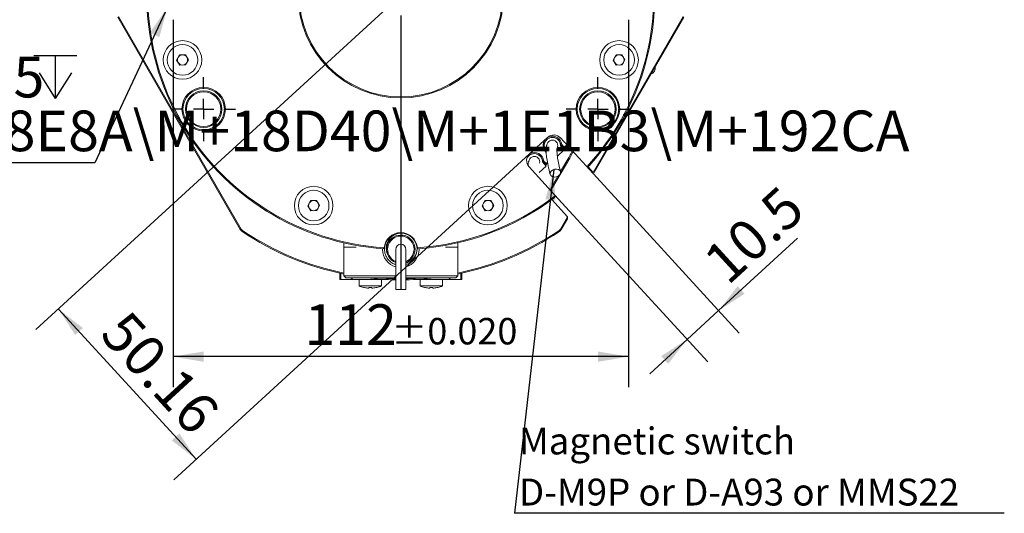
# Model space of a CAD drawing. Units: millimetres. Extents: x 0 to 659, y -1 to 558.
# Drawn here: x 60 to 157, y 188 to 237 of the extents above; entities that cross this region are included whole.
import ezdxf

# ---------------------------------------------------------------- set-up
doc = ezdxf.new("R2010")
doc.units = ezdxf.units.MM
doc.layers.add('图框', color=179, linetype='Continuous')
doc.styles.add('SLDTEXTSTYLE0', font='TXT', dxfattribs={"width": 0.7, "bigfont": 'bigfont'})
doc.styles.add('SLDTEXTSTYLE1', font='TXT', dxfattribs={"width": 0.7})
doc.dimstyles.new('SLDDIMSTYLE0', dxfattribs={"dimtxt": 4, "dimasz": 3, "dimexe": 0, "dimexo": 0.0625, "dimgap": 1, "dimtad": 2, "dimlfac": 2.5, "dimrnd": 1e-09, "dimzin": 12, "dimdsep": 46, "dimtxsty": 'SLDTEXTSTYLE1', "dimsah": 1, "dimcen": 0.09, "dimadec": 0, "dimazin": 3, "dimtfac": 1, "dimtofl": 0, "dimtmove": 0, "dimatfit": 3, "dimfxl": 0, "dimfrac": 2, "dimtolj": 1, "dimtzin": 12, "dimarcsym": 0})
doc.dimstyles.new('SLDDIMSTYLE1', dxfattribs={"dimtxt": 4, "dimasz": 3, "dimexe": 0, "dimexo": 0.0625, "dimgap": 1, "dimtad": 2, "dimlfac": 2.5, "dimrnd": 1e-09, "dimzin": 12, "dimdsep": 46, "dimtxsty": 'SLDTEXTSTYLE1', "dimsah": 1, "dimcen": 0.09, "dimadec": 0, "dimazin": 3, "dimtfac": 1, "dimtmove": 0, "dimatfit": 0, "dimfxl": 0, "dimfrac": 2, "dimtolj": 1, "dimtzin": 12, "dimarcsym": 0})
doc.dimstyles.new('SLDDIMSTYLE3', dxfattribs={"dimtxt": 0.18, "dimasz": 3, "dimexe": 0, "dimexo": 0.0625, "dimgap": 0, "dimtad": 0, "dimtih": 1, "dimtoh": 1, "dimdec": 0, "dimrnd": 1e-09, "dimzin": 0, "dimdsep": 46, "dimtxsty": 'Standard', "dimsah": 1, "dimcen": 0.09, "dimadec": 0, "dimazin": 0, "dimtfac": 3, "dimtdec": 0, "dimtofl": 0, "dimtmove": 0, "dimatfit": 3, "dimfxl": 0, "dimfrac": 2, "dimtolj": 1, "dimtzin": 0, "dimarcsym": 0})
doc.dimstyles.new('SLDDIMSTYLE6', dxfattribs={"dimtxt": 4, "dimasz": 3, "dimexe": 0, "dimexo": 0.0625, "dimgap": 1, "dimtad": 0, "dimtih": 1, "dimtoh": 1, "dimlfac": 2.5, "dimrnd": 1e-09, "dimzin": 12, "dimdsep": 46, "dimtxsty": 'SLDTEXTSTYLE1', "dimblk1": 'NONE', "dimsah": 1, "dimcen": 0, "dimadec": 0, "dimazin": 3, "dimtfac": 1, "dimtmove": 0, "dimatfit": 3, "dimldrblk": 'NONE', "dimfxl": 0, "dimfrac": 2, "dimtolj": 1, "dimtzin": 12, "dimarcsym": 0})
doc.dimstyles.new('SLDDIMSTYLE7', dxfattribs={"dimtxt": 4, "dimasz": 3, "dimexe": 0, "dimexo": 0.0625, "dimgap": 1, "dimtad": 2, "dimdec": 3, "dimlfac": 2.5, "dimrnd": 1e-09, "dimzin": 12, "dimdsep": 46, "dimtxsty": 'SLDTEXTSTYLE1', "dimsah": 1, "dimcen": 0.09, "dimadec": 0, "dimazin": 3, "dimtol": 1, "dimtp": 0.02, "dimtm": 0.02, "dimtfac": 1, "dimtdec": 3, "dimtofl": 0, "dimtmove": 0, "dimatfit": 3, "dimfxl": 0, "dimfrac": 2, "dimtolj": 1, "dimtzin": 0, "dimarcsym": 0})

# ---------------------------------------------------------------- blocks, each defined once
blk = doc.blocks.new('_D_16')
at = {"layer": '图框'}
for p, q in [((75.243, 236.508), (75.243, 200.348)), ((120.043, 236.508), (120.043, 200.348)), ((120.043, 203.348), (75.243, 203.348))]:
    blk.add_line(p, q, dxfattribs=at)
for points in [[(75.243, 203.348), (78.243, 202.84), (78.243, 203.856)], [(120.043, 203.348), (117.043, 203.856), (117.043, 202.84)]]:
    blk.add_solid(points, dxfattribs=at)
at = {"layer": '图框', "attachment_point": 1, "style": 'SLDTEXTSTYLE1'}
for s, insert, char_height in [('112', (88.167, 208.504), 4), ('±0.020', (96.706, 207.151), 2.6)]:
    blk.add_mtext(s, dxfattribs=dict(at, insert=insert, char_height=char_height))
blk = doc.blocks.new('SW_SYMBOL_HOLE_DEPTH')
at = {"layer": '图框', "color": 0}
for p, q in [((0, 875), (800, 875)), ((400, 875), (400, 75)), ((100, 555), (400, 75)), ((700, 555), (400, 75))]:
    blk.add_line(p, q, dxfattribs=at)
blk = doc.blocks.new('_D_17')
at = {"layer": '图框'}
for p, q in [((75.794, 240.086), (74.693, 237.73)), ((74.693, 237.73), (67.537, 222.41)), ((67.537, 222.41), (44.414, 222.41))]:
    blk.add_line(p, q, dxfattribs=at)
blk.add_solid([(74.693, 237.73), (72.963, 235.227), (73.884, 234.797)], dxfattribs=at)
at = {"layer": '图框', "xscale": 0.005290909090909091, "yscale": 0.005290909090909091, "zscale": 0.005290909090909091}
blk.add_blockref('SW_SYMBOL_HOLE_DEPTH', (61.527, 228.344), dxfattribs=at)
at = {"layer": '图框', "char_height": 4, "attachment_point": 1}
for s, insert, style in [('2-', (44.414, 232.855), 'SLDTEXTSTYLE1'), ('%%c', (49.97, 232.855), 'SLDTEXTSTYLE1'), ('6.5', (54.994, 232.855), 'SLDTEXTSTYLE1'), ('\\M+18E8A\\M+18D40\\M+1E1B3\\M+192CA', (46.04, 227.566), 'SLDTEXTSTYLE0')]:
    blk.add_mtext(s, dxfattribs=dict(at, insert=insert, style=style))
blk = doc.blocks.new('_NONE')
blk = doc.blocks.new('_D_22')
at = {"layer": '图框'}
for p, q in [((97.643, 238.908), (61.741, 206.01)), ((110.315, 223.303), (75.297, 191.216)), ((77.509, 193.242), (63.953, 208.036))]:
    blk.add_line(p, q, dxfattribs=at)
for points in [[(63.953, 208.036), (65.605, 205.481), (66.354, 206.168)], [(77.509, 193.242), (75.857, 195.797), (75.108, 195.111)]]:
    blk.add_solid(points, dxfattribs=at)
at = {"layer": '图框', "insert": (70.845, 208.147), "char_height": 4, "attachment_point": 1, "rotation": 312.5, "style": 'SLDTEXTSTYLE1'}
blk.add_mtext('50.16', dxfattribs=at)
blk = doc.blocks.new('_D_23')
at = {"layer": '图框'}
for p, q in [((115.874, 222.121), (130.947, 205.672)), ((112.778, 219.283), (127.85, 202.835)), ((128.92, 207.884), (136.685, 214.999)), ((125.823, 205.047), (128.92, 207.884)), ((125.823, 205.047), (122.137, 201.669))]:
    blk.add_line(p, q, dxfattribs=at)
for points in [[(128.92, 207.884), (131.475, 209.536), (130.788, 210.285)], [(125.823, 205.047), (123.268, 203.394), (123.955, 202.645)]]:
    blk.add_solid(points, dxfattribs=at)
at = {"layer": '图框', "insert": (127.119, 213.227), "char_height": 4, "attachment_point": 1, "rotation": 42.5, "style": 'SLDTEXTSTYLE1'}
blk.add_mtext('10.5', dxfattribs=at)
blk = doc.blocks.new('SW_NOTE_6')
at = {"layer": '图框', "color": 0}
blk.add_line((48.181, 0), (0, 0), dxfattribs=at)
at = {"layer": '图框', "color": 0, "char_height": 2.64583, "attachment_point": 1, "style": 'SLDTEXTSTYLE1'}
for s, insert in [('Magnetic switch', (0.421, 8.44)), ('D-M9P or D-A93 or MMS22', (0.421, 3.412))]:
    blk.add_mtext(s, dxfattribs=dict(at, insert=insert))
blk = doc.blocks.new('SW_CENTERMARKSYMBOL_4')
at = {"layer": '图框', "color": 0}
for p, q in [((0, 2), (0, 28.9)), ((0, 0), (0, 1)), ((-2, 0), (-28.9, 0)), ((0, 0), (-1, 0)), ((0, 0), (0, -1)), ((0, 0), (1, 0)), ((2, 0), (28.9, 0)), ((0, -2), (0, -28.9))]:
    blk.add_line(p, q, dxfattribs=at)
blk = doc.blocks.new('SW_CENTERMARKSYMBOL_5')
at = {"layer": '图框', "color": 0}
for p, q in [((0, 2), (0, 3.14)), ((0, 0), (0, 1)), ((-2, 0), (-3.14, 0)), ((0, 0), (-1, 0)), ((0, 0), (0, -1)), ((0, 0), (1, 0)), ((2, 0), (3.14, 0)), ((0, -2), (0, -3.14))]:
    blk.add_line(p, q, dxfattribs=at)
blk = doc.blocks.new('SW_CENTERMARKSYMBOL_8')
at = {"layer": '图框', "color": 0}
for p, q in [((0, 2), (0, 3.14)), ((0, 0), (0, 1)), ((-2, 0), (-3.14, 0)), ((0, 0), (-1, 0)), ((0, 0), (0, -1)), ((0, 0), (1, 0)), ((2, 0), (3.14, 0)), ((0, -2), (0, -3.14))]:
    blk.add_line(p, q, dxfattribs=at)

msp = doc.modelspace()

# ---------------------------------------------------------------- linework, layer by layer
at = {"color": 7, "linetype": 'Continuous', "lineweight": 15}
for p, q in [((81.85278, 215.857975), (69.786298, 236.757736)), ((69.8729, 236.807736), (81.939383, 215.907975)), ((116.564629, 221.480422), (125.413858, 236.807736)), ((125.50046, 236.757736), (116.684986, 221.488886)), ((75.588579, 232.53454), (75.867349, 233.040129)), ((75.887047, 232.040323), (75.588579, 232.53454)), ((75.867349, 233.040129), (76.444587, 233.051501)), ((76.444587, 233.051501), (76.743055, 232.557284)), ((76.743055, 232.557284), (76.464285, 232.051695)), ((118.543703, 232.53454), (118.822473, 233.040129)), ((118.842171, 232.040323), (118.543703, 232.53454)), ((118.822473, 233.040129), (119.399711, 233.051501)), ((119.399711, 233.051501), (119.698179, 232.557284)), ((119.698179, 232.557284), (119.419409, 232.051695)), ((76.464285, 232.051695), (75.887047, 232.040323)), ((119.419409, 232.051695), (118.842171, 232.040323)), ((112.084293, 224.924588), (110.314827, 223.303172)), ((115.874089, 222.12092), (113.355874, 224.86907)), ((113.731003, 223.700908), (113.363649, 224.108895)), ((113.708678, 223.81537), (113.382571, 224.177549)), ((113.479627, 224.219206), (113.71608, 223.956598)), ((114.04441, 224.117664), (113.708678, 223.81537)), ((113.71608, 223.956598), (113.708678, 223.81537)), ((113.71608, 223.956598), (113.976849, 224.191395)), ((114.263036, 222.893947), (112.580697, 219.980049)), ((113.051685, 223.089247), (113.731003, 223.700908)), ((113.188565, 223.212495), (113.1889, 223.212123)), ((113.359174, 221.557626), (114.163783, 222.95125)), ((110.259309, 222.031591), (112.777524, 219.283441)), ((111.268138, 221.483334), (111.947455, 222.094994)), ((111.947455, 222.094994), (111.580102, 222.502981)), ((111.925131, 222.209457), (111.599024, 222.571635)), ((111.696079, 222.613292), (111.932532, 222.350684)), ((112.095043, 222.362446), (111.925131, 222.209457)), ((111.925131, 222.209457), (111.932532, 222.350684)), ((111.932532, 222.350684), (112.074732, 222.478721)), ((116.077929, 222.020957), (116.042788, 222.059986)), ((116.078073, 222.065959), (116.077929, 222.020957)), ((116.077929, 222.020957), (116.564629, 221.480422)), ((111.405018, 221.606581), (111.405352, 221.60621)), ((112.481444, 220.037353), (113.097413, 221.104243)), ((116.581883, 221.46126), (116.564629, 221.480422)), ((116.581883, 221.46126), (116.684986, 221.488886)), ((112.332492, 219.769108), (112.481444, 220.037353)), ((112.580697, 219.980049), (112.410046, 219.684473)), ((88.494032, 218.201582), (88.772802, 218.707171)), ((88.7925, 217.707365), (88.494032, 218.201582)), ((88.772802, 218.707171), (89.350041, 218.718543)), ((89.350041, 218.718543), (89.648508, 218.224327)), ((89.648508, 218.224327), (89.369738, 217.718737)), ((105.63825, 218.201582), (105.91702, 218.707171)), ((105.936717, 217.707365), (105.63825, 218.201582)), ((105.91702, 218.707171), (106.494258, 218.718543)), ((106.494258, 218.718543), (106.792726, 218.224327)), ((106.792726, 218.224327), (106.513956, 217.718737)), ((114.04112, 217.109576), (112.510834, 218.80913)), ((89.369738, 217.718737), (88.7925, 217.707365)), ((106.513956, 217.718737), (105.936717, 217.707365)), ((113.347375, 215.907975), (114.04112, 217.109576)), ((114.033599, 216.89655), (114.044563, 217.105752)), ((114.04112, 217.109576), (114.044563, 217.105752)), ((114.033599, 216.89655), (113.433978, 215.857975)), ((92.043379, 214.107856), (92.043379, 214.543127)), ((96.043379, 214.161627), (96.043379, 213.907856)), ((99.243379, 213.907856), (99.243379, 214.161627)), ((103.243379, 214.107856), (103.243379, 214.543127)), ((92.043379, 211.307856), (92.043379, 214.107856)), ((92.043379, 214.107856), (92.843379, 214.107856)), ((93.243379, 214.107856), (92.843379, 214.107856)), ((95.843379, 213.907856), (95.843379, 213.973304)), ((96.010587, 214.061448), (96.004261, 213.961648)), ((97.143379, 213.907856), (97.143379, 211.907856)), ((98.143379, 211.907856), (98.143379, 213.907856)), ((99.282497, 213.961648), (99.276171, 214.061448)), ((99.443379, 213.97274), (99.443379, 213.907856)), ((102.443379, 214.107856), (102.043379, 214.107856)), ((102.443379, 214.107856), (103.243379, 214.107856)), ((103.243379, 214.107856), (103.243379, 211.307856)), ((91.643379, 210.943319), (91.643379, 211.558267)), ((91.743379, 211.53652), (91.743379, 210.943319)), ((92.043379, 211.307856), (92.843379, 211.307856)), ((92.043379, 211.307856), (92.243379, 211.107856)), ((92.843379, 211.307856), (97.143379, 211.307856)), ((97.143379, 211.907856), (97.143379, 209.95408)), ((98.143379, 209.95408), (98.143379, 211.907856)), ((98.143379, 211.307856), (102.443379, 211.307856)), ((102.443379, 211.307856), (103.243379, 211.307856)), ((103.043379, 211.107856), (103.243379, 211.307856)), ((103.543379, 210.943319), (103.543379, 211.53652)), ((103.643379, 211.558267), (103.643379, 210.943319)), ((91.743379, 210.943319), (91.643379, 210.943319)), ((91.743379, 210.943319), (92.743379, 210.943319)), ((92.843379, 211.107856), (92.243379, 211.107856)), ((92.743379, 210.943319), (92.843379, 211.043319)), ((92.903379, 210.943319), (92.743379, 210.943319)), ((92.843379, 211.043319), (92.843379, 211.107856)), ((97.143379, 211.107856), (92.843379, 211.107856)), ((92.843379, 211.043319), (92.843379, 211.003319)), ((92.843379, 211.003319), (92.903379, 210.943319)), ((92.903379, 210.943319), (96.234597, 210.943319)), ((93.543379, 210.943319), (93.543379, 210.30844)), ((93.543379, 210.30844), (95.743379, 210.30844)), ((95.743379, 210.30844), (95.743379, 210.943319)), ((102.443379, 211.107856), (98.143379, 211.107856)), ((99.052161, 210.943319), (102.383379, 210.943319)), ((99.543379, 210.943319), (99.543379, 210.30844)), ((99.543379, 210.30844), (101.743379, 210.30844)), ((101.743379, 210.30844), (101.743379, 210.943319)), ((102.383379, 210.943319), (102.443379, 211.003319)), ((102.543379, 210.943319), (102.383379, 210.943319)), ((102.443379, 211.107856), (102.443379, 211.043319)), ((103.043379, 211.107856), (102.443379, 211.107856)), ((102.443379, 211.043319), (102.543379, 210.943319)), ((102.443379, 211.043319), (102.443379, 211.003319)), ((102.543379, 210.943319), (103.543379, 210.943319)), ((103.643379, 210.943319), (103.543379, 210.943319)), ((93.988251, 210.161039), (93.990077, 210.164202)), ((94.503379, 210.098934), (94.503379, 210.164202)), ((94.783379, 210.164202), (94.783379, 210.098934)), ((95.296681, 210.164202), (95.298507, 210.161039)), ((97.643379, 209.95408), (97.143379, 209.95408)), ((98.143379, 209.95408), (97.643379, 209.95408)), ((99.988251, 210.161039), (99.990077, 210.164202)), ((100.503379, 210.098934), (100.503379, 210.164202)), ((100.783379, 210.164202), (100.783379, 210.098934)), ((101.296681, 210.164202), (101.298507, 210.161039))]:
    msp.add_line(p, q, dxfattribs=at)
at = {"color": 7, "linetype": 'Continuous', "lineweight": 15, "flags": 128}
msp.add_lwpolyline([(112.582201, 221.707953), (112.774054, 221.781636), (112.977369, 221.798932), (113.161195, 221.757208), (113.297544, 221.662816), (113.36566, 221.530126), (113.355172, 221.379339), (113.267678, 221.233411), (113.116496, 221.114559), (112.924644, 221.040876), (112.721328, 221.023579), (112.537503, 221.065303), (112.401153, 221.159696), (112.333037, 221.292386), (112.343525, 221.443172), (112.43102, 221.5891), (112.582201, 221.707953)], dxfattribs=at)
at = {"color": 7, "linetype": 'Continuous', "lineweight": 15}
for centre, radius in [((97.643379, 238.907856), 10.1), ((97.643379, 238.907856), 10), ((76.165817, 232.545912), 1.9), ((76.165817, 232.545912), 1.506), ((119.120941, 232.545912), 1.9), ((119.120941, 232.545912), 1.506), ((78.24441, 227.707856), 2.14), ((78.24441, 227.707856), 2.04), ((117.042348, 227.707856), 2.14), ((117.042348, 227.707856), 2.04), ((78.24441, 227.707856), 1.8), ((78.24441, 227.707856), 1.7), ((117.042348, 227.707856), 1.8), ((117.042348, 227.707856), 1.7), ((89.07127, 218.212954), 1.9), ((106.215488, 218.212954), 1.9), ((89.07127, 218.212954), 1.506), ((106.215488, 218.212954), 1.506)]:
    msp.add_circle(centre, radius, dxfattribs=at)
for centre, radius, start, end in [((97.643379, 238.907856), 25, 153.75927741, 266.24072259), ((97.643379, 238.907856), 24.9, 153.7598097, 266.2401903), ((97.643379, 238.907856), 24.9, 317.42201386, 26.2401903), ((97.643379, 238.907856), 25, 317.8213684, 26.24072259), ((76.165817, 232.545912), 0.5, 151.12865224, 211.12865224), ((76.165817, 232.545912), 0.5, 91.12865224, 151.12865224), ((76.165817, 232.545912), 0.5, 31.12865224, 91.12865224), ((76.165817, 232.545912), 0.5, 331.12865224, 31.12865224), ((119.120941, 232.545912), 0.5, 151.12865224, 211.12865224), ((119.120941, 232.545912), 0.5, 91.12865224, 151.12865224), ((119.120941, 232.545912), 0.5, 31.12865224, 91.12865224), ((119.120941, 232.545912), 0.5, 331.12865224, 31.12865224), ((76.165817, 232.545912), 0.5, 211.12865224, 271.12865224), ((76.165817, 232.545912), 0.5, 271.12865224, 331.12865224), ((119.120941, 232.545912), 0.5, 211.12865224, 271.12865224), ((119.120941, 232.545912), 0.5, 271.12865224, 331.12865224), ((121.987219, 231.781136), 0.7, 292.35354248, 7.64645752), ((112.563935, 224.130271), 0.82, 3.30526008, 220.22820881), ((112.563935, 224.130271), 0.8, 358.46884783, 218.42799898), ((112.563935, 224.130271), 0.92, 5.54731823, 123.90735933), ((112.692324, 224.261039), 0.9, 42.5, 132.5), ((112.563935, 224.130271), 0.92, 141.09264067, 227.34708825), ((112.563935, 224.130271), 0.53, 343.35722226, 163.8261253), ((110.922859, 222.639622), 0.9, 132.5, 222.5), ((110.780388, 222.524358), 0.8, 358.46884783, 156.70016569), ((110.780388, 222.524358), 0.82, 3.30526008, 149.22264303), ((110.780388, 222.524358), 0.53, 343.35722226, 163.8261253), ((110.780388, 222.524358), 0.92, 5.54731823, 117.51880137), ((116.021545, 222.256038), 0.2, 222.5, 257.62149025), ((97.643379, 238.907856), 24.9, 273.7598097, 307.57798614), ((97.643379, 238.907856), 25, 273.75927741, 307.1786316), ((112.630069, 219.148323), 0.2, 7.37850975, 42.5), ((89.07127, 218.212954), 0.5, 151.12865224, 211.12865224), ((89.07127, 218.212954), 0.5, 91.12865224, 151.12865224), ((89.07127, 218.212954), 0.5, 31.12865224, 91.12865224), ((89.07127, 218.212954), 0.5, 331.12865224, 31.12865224), ((106.215488, 218.212954), 0.5, 151.12865224, 211.12865224), ((106.215488, 218.212954), 0.5, 91.12865224, 151.12865224), ((106.215488, 218.212954), 0.5, 31.12865224, 91.12865224), ((106.215488, 218.212954), 0.5, 331.12865224, 31.12865224), ((89.07127, 218.212954), 0.5, 211.12865224, 271.12865224), ((89.07127, 218.212954), 0.5, 271.12865224, 331.12865224), ((106.215488, 218.212954), 0.5, 211.12865224, 271.12865224), ((106.215488, 218.212954), 0.5, 271.12865224, 331.12865224), ((82.372395, 216.157975), 0.6, 210, 236.12829335), ((82.372395, 216.157975), 0.5, 210, 236.12829335), ((97.643379, 238.907856), 28, 236.12829335, 258.46304097), ((97.643379, 238.907856), 27.9, 236.12829335, 258.42111865), ((97.643379, 213.907856), 1.64, 5.37383464, 174.62616536), ((97.643379, 213.907856), 1.4, 291.16770094, 249.07516757), ((97.643379, 213.907856), 1.3, 292.61986495, 247.38013505), ((97.643379, 213.907856), 1.6, 0, 90), ((97.643379, 238.907856), 27.9, 281.57888135, 303.87170665), ((97.643379, 238.907856), 28, 281.53695903, 303.87170665), ((112.914363, 216.157975), 0.5, 303.87170665, 330), ((112.914363, 216.157975), 0.6, 303.87170665, 330), ((95.842841, 214.173304), 0.2, 265.83652908, 351.61346428), ((97.643379, 213.907856), 0.5, 90, 180), ((97.643379, 213.907856), 0.5, 0, 90), ((99.443917, 214.173304), 0.2, 188.38653572, 212.82036936), ((97.643379, 213.907856), 1.8, 180, 253.87237979), ((97.643379, 213.907856), 1.8, 286.12762021, 0), ((94.643379, 212.883319), 2.8, 246.8676036, 256.46882777), ((97.643379, 238.907856), 28, 263.14776167, 268.9768067), ((97.643379, 238.907856), 27.9, 265.14750237, 268.97313894), ((94.643379, 212.883319), 2.8, 283.53117223, 293.1323964), ((97.643379, 238.907856), 27.9, 271.02686106, 274.85249763), ((97.643379, 238.907856), 28, 271.0231933, 276.85223833), ((100.643379, 212.883319), 2.8, 246.8676036, 256.46882777), ((100.643379, 212.883319), 2.8, 283.53117223, 293.1323964), ((94.643379, 212.883319), 2.796498, 256.49004106, 264.66531025), ((94.643379, 213.260942), 3.099903, 267.41148745, 272.58851255), ((94.643379, 212.883319), 2.796498, 275.33468975, 283.50995894), ((100.643379, 212.883319), 2.796498, 256.49004106, 264.66531025), ((100.643379, 213.260942), 3.099903, 267.41148745, 272.58851255), ((100.643379, 212.883319), 2.796498, 275.33468975, 283.50995894)]:
    msp.add_arc(centre, radius, start, end, dxfattribs=at)
for points, knots in [([(112.055798, 224.280925), (112.037826, 224.225675), (112.002345, 224.116596), (112.001169, 224.15551), (111.995367, 224.16693), (111.96693, 224.055493), (111.941384, 223.800342), (111.944588, 223.425679), (112.000517, 222.868781), (112.120558, 222.154238), (112.263658, 221.573263), (112.336527, 221.27742)], [0, 0, 0, 0, 0.108101584, 0.213423656, 0.317150246, 0.419219632, 0.519098407, 0.640148216, 0.758371831, 0.876958527, 1, 1, 1, 1]), ([(113.362074, 221.545459), (113.300878, 221.792014), (113.178058, 222.286853), (113.067251, 222.907768), (113.00987, 223.396593), (113.002633, 223.688028), (113.005848, 223.812861), (113.010017, 223.85393), (113.007354, 223.84323), (113.005265, 223.809007), (113.016093, 223.804727), (113.052919, 223.919734), (113.071791, 223.978672)], [0, 0, 0, 0, 0.1066871379, 0.2141222984, 0.3251687852, 0.4428218457, 0.5259659459, 0.6131501858, 0.7039768767, 0.7985084808, 0.8967402448, 1, 1, 1, 1]), ([(114.163783, 222.95125), (114.254831, 223.115217), (114.381871, 223.344001), (114.491094, 223.540699), (114.522038, 223.596425)], [0, 0, 0, 0, 0.716690659, 1, 1, 1, 1]), ([(114.611957, 223.498295), (114.593038, 223.465526), (114.487708, 223.283089), (114.364288, 223.069319), (114.263036, 222.893947)], [0, 0, 0, 0, 0.179616958, 1, 1, 1, 1]), ([(110.27225, 222.675011), (110.254262, 222.619817), (110.218748, 222.510849), (110.217813, 222.548955), (110.211117, 222.563367), (110.185938, 222.441034), (110.161602, 222.305729), (110.163631, 222.188988), (110.163701, 222.184983)], [0, 0, 0, 0, 0.206835006, 0.408351861, 0.606816018, 0.802109381, 0.993211362, 1, 1, 1, 1]), ([(115.978671, 222.060688), (116.00521, 222.057653), (116.04755, 222.052811), (116.109494, 222.073967), (116.146945, 222.098295), (116.164333, 222.116173), (116.169756, 222.121749)], [0, 0, 0, 0, 0.429042972, 0.684471545, 0.90159667, 1, 1, 1, 1]), ([(112.750929, 218.988972), (112.764315, 219.000918), (112.791024, 219.024755), (112.818852, 219.075004), (112.831706, 219.126286), (112.829399, 219.159717), (112.828413, 219.174008)], [0, 0, 0, 0, 0.225260749, 0.449480782, 0.764662551, 1, 1, 1, 1]), ([(97.143379, 212.411345), (97.050177, 212.438792), (96.78838, 212.515886), (96.437781, 212.818676), (96.14493, 213.264454), (96.018507, 213.788303), (96.06779, 214.323711), (96.288067, 214.813329), (96.657166, 215.202193), (97.114208, 215.45589), (97.44963, 215.485343), (97.60683, 215.499146)], [0, 0, 0, 0, 0.065057387, 0.182741444, 0.301574124, 0.420648985, 0.538124839, 0.657877576, 0.775046276, 0.894572207, 1, 1, 1, 1]), ([(97.643379, 215.507856), (97.4701, 215.479303), (97.123539, 215.422198), (96.677083, 215.124721), (96.353518, 214.711863), (96.199331, 214.220289), (96.208102, 213.825988), (96.270375, 213.617566), (96.285629, 213.566513)], [0, 0, 0, 0, 0.191843671, 0.383692438, 0.575512473, 0.760272928, 0.941279722, 1, 1, 1, 1]), ([(98.143379, 212.550955), (98.233574, 212.573843), (98.483806, 212.63734), (98.824863, 212.911709), (99.120308, 213.325336), (99.225378, 213.685021), (99.241373, 213.883028), (99.243379, 213.907856)], [0, 0, 0, 0, 0.148756699, 0.41270067, 0.680291246, 0.959911627, 1, 1, 1, 1]), ([(99.243379, 213.907856), (99.216665, 213.684447), (99.168666, 213.283019), (98.832974, 212.804289), (98.487104, 212.508855), (98.230568, 212.436197), (98.143379, 212.411503)], [0, 0, 0, 0, 0.333907957, 0.599976017, 0.864044002, 1, 1, 1, 1]), ([(94.383379, 210.098934), (94.396799, 210.097803), (94.423642, 210.095542), (94.459524, 210.094111), (94.486617, 210.094401), (94.501236, 210.096184), (94.502758, 210.098137), (94.503379, 210.098934)], [0, 0, 0, 0, 0.2139725911, 0.4279909104, 0.6409962262, 0.8535647913, 1, 1, 1, 1]), ([(94.783379, 210.098934), (94.784689, 210.097803), (94.78731, 210.095542), (94.807835, 210.094111), (94.838033, 210.094401), (94.871781, 210.096184), (94.894225, 210.098137), (94.903379, 210.098934)], [0, 0, 0, 0, 0.213972591, 0.42799091, 0.640996226, 0.853564791, 1, 1, 1, 1]), ([(100.383379, 210.098934), (100.396799, 210.097803), (100.423642, 210.095542), (100.459524, 210.094111), (100.486617, 210.094401), (100.501236, 210.096184), (100.502758, 210.098137), (100.503379, 210.098934)], [0, 0, 0, 0, 0.2139725911, 0.4279909104, 0.6409962262, 0.8535647913, 1, 1, 1, 1]), ([(100.783379, 210.098934), (100.784689, 210.097803), (100.78731, 210.095542), (100.807835, 210.094111), (100.838033, 210.094401), (100.871781, 210.096184), (100.894225, 210.098137), (100.903379, 210.098934)], [0, 0, 0, 0, 0.213972591, 0.42799091, 0.640996226, 0.853564791, 1, 1, 1, 1])]:
    msp.add_open_spline(points, degree=3, knots=knots, dxfattribs=at)
for points in [[(113.382571, 224.177549), (113.415114, 224.19113), (113.447457, 224.205035), (113.479627, 224.219206)], [(111.599024, 222.571635), (111.631567, 222.585217), (111.663909, 222.599121), (111.696079, 222.613292)]]:
    msp.add_open_spline(points, degree=3, dxfattribs=at)

# ---------------------------------------------------------------- block references
at = {"layer": '图框'}
for name, p in [('SW_CENTERMARKSYMBOL_4', (97.643379, 238.907856)), ('SW_CENTERMARKSYMBOL_5', (78.24441, 227.707856)), ('SW_CENTERMARKSYMBOL_8', (117.042348, 227.707856)), ('SW_NOTE_6', (108.847301, 187.92994))]:
    msp.add_blockref(name, p, dxfattribs=at)

# ---------------------------------------------------------------- dimensions: what is measured, and where the dimension line sits
dim = msp.add_diameter_dim_2p(p1=(75.793529, 240.085708), p2=(74.693229, 237.730004), text='2-<>{\\fGDT;x}\\P至后盖通', dimstyle='SLDDIMSTYLE6', dxfattribs=at)
dim.commit()
dim.dimension.update_dxf_attribs({"geometry": '_D_17', "text_midpoint": (55.350807, 228.448655), "dimtype": 163})
for base, p1, p2, angle, dimstyle, picture, middle in [((63.953089, 208.036393), (110.314827, 223.303172), (97.643379, 238.907856), 312.5, 'SLDDIMSTYLE0', '_D_22', (70.73118, 200.639405)), ((128.919739, 207.884091), (112.777524, 219.283441), (115.874089, 222.12092), 42.5, 'SLDDIMSTYLE1', '_D_23', (133.643379, 212.212509))]:
    dim = msp.add_linear_dim(base=base, p1=p1, p2=p2, angle=angle, dimstyle=dimstyle, dxfattribs=at)
    dim.commit()
    dim.dimension.update_dxf_attribs({"geometry": picture, "text_midpoint": middle, "dimtype": 160})
dim = msp.add_linear_dim(base=(75.243379, 203.348044), p1=(120.043379, 236.507856), p2=(75.243379, 236.507856), dimstyle='SLDDIMSTYLE7', dxfattribs=at)
dim.commit()
dim.dimension.update_dxf_attribs({"geometry": '_D_16', "text_midpoint": (97.643379, 203.348044), "dimtype": 160})

# ---------------------------------------------------------------- leaders
msp.add_leader([(112.703468, 221.76167), (108.847301, 187.92994)], dimstyle='SLDDIMSTYLE3', dxfattribs=at)

doc.saveas('drawing.dxf')
